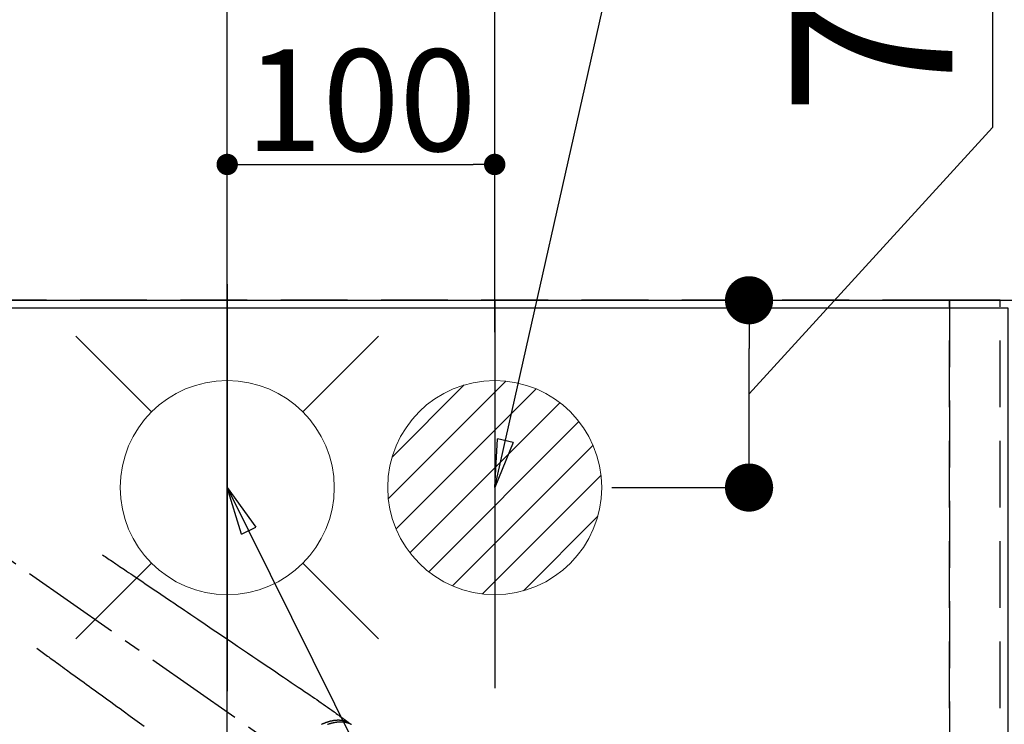
# Model space of a CAD drawing. Extents: x 0 to 26473, y -25 to 8845.
# Drawn here: x 17679 to 18047, y 6898 to 7161 of the extents above; entities that cross this region are included whole.
import ezdxf

# ---------------------------------------------------------------- set-up
doc = ezdxf.new("R2010")
doc.units = 0
doc.header["$LTSCALE"] = 50
doc.header["$MEASUREMENT"] = 0
for name, pattern in [('CENTER2', [1.125, 0.75, -0.125, 0.125, -0.125]), ('DASHED', [0.75, 0.5, -0.25]), ('HIDDEN', [0.375, 0.25, -0.125])]:
    doc.linetypes.add(name, pattern=pattern)
doc.layers.get('0').update_dxf_attribs({"linetype": 'CONTINUOUS'})
doc.layers.get('DEFPOINTS').update_dxf_attribs({"color": 146, "linetype": 'CONTINUOUS'})
for name, color, linetype in [('111-壁仕上', 3, 'CONTINUOUS'), ('121-キャビネット（中）', 253, 'HIDDEN'), ('126-甲板', 2, 'CONTINUOUS'), ('150-機器', 8, 'CONTINUOUS'), ('160-文字', 254, 'CONTINUOUS'), ('166-寸法B', 11, 'CONTINUOUS')]:
    doc.layers.add(name, color=color, linetype=linetype)
doc.styles.add('KH001', font='txt')
doc.dimstyles.new('KH1xx015', dxfattribs={"dimscale": 10, "dimtxt": 3.8, "dimasz": 0.8, "dimexe": 0.3, "dimexo": 1.2, "dimgap": 0.5, "dimtad": 3, "dimdec": 1, "dimdsep": 46, "dimlunit": 6, "dimtxsty": 'KH001', "dimblk": 'DOT', "dimcen": 1, "dimdle": 1, "dimclrd": 256, "dimclre": 256, "dimclrt": 256, "dimadec": 0, "dimazin": 0, "dimtfac": 1, "dimtdec": 1, "dimtix": 1, "dimtmove": 2, "dimatfit": 3, "dimldrblk": 'CLOSEDBLANK', "dimfxl": 1, "dimtolj": 1, "dimtzin": 0, "dimlwd": -1, "dimlwe": -1, "dimarcsym": 0})
doc.dimstyles.new('KH1xx030', dxfattribs={"dimscale": 30, "dimtxt": 2, "dimasz": 0.6, "dimexe": 0.3, "dimexo": 1.2, "dimgap": 0.5, "dimtad": 3, "dimdec": 1, "dimdsep": 46, "dimlunit": 6, "dimtxsty": 'KH001', "dimblk": 'DOT', "dimcen": 1, "dimdle": 1, "dimclrd": 256, "dimclre": 256, "dimclrt": 256, "dimadec": 0, "dimazin": 0, "dimtfac": 1, "dimtdec": 1, "dimtix": 1, "dimtmove": 2, "dimatfit": 3, "dimldrblk": 'CLOSEDBLANK', "dimfxl": 1, "dimtolj": 1, "dimtzin": 0, "dimlwd": -1, "dimlwe": -1, "dimarcsym": 0})

# ---------------------------------------------------------------- blocks, each defined once
blk = doc.blocks.new('_Dot')
at = {"color": 0, "linetype": 'ByBlock', "lineweight": -2}
blk.add_line((-0.5, 0), (-1, 0), dxfattribs=at)
at = {"color": 0, "linetype": 'ByBlock', "const_width": 0.5}
blk.add_lwpolyline([(-0.25, 0, 1), (0.25, 0, 1)], format="xyb", close=True, dxfattribs=at)
blk = doc.blocks.new('*D70')
at = {"layer": '166-寸法B', "transparency": 16777216}
for p, q in [((18073.18, 7056.03), (18567.24, 7056.03)), ((18558.24, 7038.03), (18558.24, 6424.03)), ((18084.24, 6406.03), (18567.24, 6406.03))]:
    blk.add_line(p, q, dxfattribs=at)
at = {"layer": 'DEFPOINTS', "color": 0, "transparency": 16777216}
for p in [(18037.18, 7056.03), (18048.24, 6406.03), (18558.24, 6406.03)]:
    blk.add_point(p, dxfattribs=at)
at = {"layer": '166-寸法B', "transparency": 16777216, "xscale": 18, "yscale": 18, "zscale": 18}
for p, rotation in [((18558.24, 7056.03), 90), ((18558.24, 6406.03), 270)]:
    blk.add_blockref('_Dot', p, dxfattribs=dict(at, rotation=rotation))
at = {"layer": '166-寸法B', "transparency": 16777216, "insert": (18513.24, 6731.03), "char_height": 60, "attachment_point": 5, "rotation": 90, "style": 'KH001'}
blk.add_mtext('\\A1;650', dxfattribs=at)
blk = doc.blocks.new('_ClosedBlank')
at = {"color": 0, "linetype": 'ByBlock', "lineweight": -2}
for p, q in [((-1, 0.167), (0, 0)), ((-1, 0.167), (-1, -0.167)), ((0, 0), (-1, -0.167))]:
    blk.add_line(p, q, dxfattribs=at)
blk = doc.blocks.new('*D72')
at = {"layer": '166-寸法B', "transparency": 16777216}
for p, q in [((15757.24, 7092.03), (15757.24, 8126.21)), ((17856.25, 7092.03), (17856.25, 8126.21)), ((17838.25, 8117.21), (15775.24, 8117.21))]:
    blk.add_line(p, q, dxfattribs=at)
at = {"layer": 'DEFPOINTS', "color": 0, "transparency": 16777216}
for p in [(15757.24, 8117.21), (15757.24, 7056.03), (17856.25, 7056.03)]:
    blk.add_point(p, dxfattribs=at)
at = {"layer": '166-寸法B', "transparency": 16777216, "xscale": 18, "yscale": 18, "zscale": 18, "rotation": 180}
blk.add_blockref('_Dot', (15757.24, 8117.21), dxfattribs=at)
at = {"layer": '166-寸法B', "transparency": 16777216, "xscale": 18, "yscale": 18, "zscale": 18}
blk.add_blockref('_Dot', (17856.25, 8117.21), dxfattribs=at)
at = {"layer": '166-寸法B', "transparency": 16777216, "insert": (16806.74, 8166.02), "char_height": 60, "attachment_point": 5, "style": 'KH001'}
blk.add_mtext('\\A1;2,099', dxfattribs=at)
blk = doc.blocks.new('*D98')
at = {"layer": '166-寸法B', "transparency": 16777216}
for p, q in [((17636.24, 7158.25), (17636.24, 7856.21)), ((17756.25, 7098.1), (17756.25, 7856.21)), ((17618.24, 7847.21), (17600.24, 7847.21)), ((17636.24, 7847.21), (17756.25, 7847.21)), ((17774.25, 7847.21), (17792.25, 7847.21))]:
    blk.add_line(p, q, dxfattribs=at)
at = {"layer": 'DEFPOINTS', "color": 0, "transparency": 16777216}
for p in [(17756.25, 7847.21), (17636.24, 7122.25), (17756.25, 7062.1)]:
    blk.add_point(p, dxfattribs=at)
at = {"layer": '166-寸法B', "transparency": 16777216, "xscale": 18, "yscale": 18, "zscale": 18}
blk.add_blockref('_Dot', (17636.24, 7847.21), dxfattribs=at)
at = {"layer": '166-寸法B', "transparency": 16777216, "xscale": 18, "yscale": 18, "zscale": 18, "rotation": 180}
blk.add_blockref('_Dot', (17756.25, 7847.21), dxfattribs=at)
at = {"layer": '166-寸法B', "transparency": 16777216, "insert": (17696.24, 7892.21), "char_height": 60, "attachment_point": 5, "style": 'KH001'}
blk.add_mtext('\\A1;120', dxfattribs=at)
blk = doc.blocks.new('排水')
at = {"layer": '160-文字', "linetype": 'Continuous', "lineweight": 20}
h = blk.add_hatch(dxfattribs=at)
h.set_pattern_fill('ANSI31', color=4, scale=80, style=0)
h.set_pattern_definition([(45, (-328326.697, -8772.747), (-7.0710678, 7.0710678), [])])
edge = h.paths.add_edge_path()
edge.add_arc((0, 0), 40, 0, 360)
at = {"layer": '160-文字', "color": 4, "linetype": 'Continuous', "lineweight": 20}
blk.add_circle((0, 0), 40, dxfattribs=at)
blk = doc.blocks.new('F402_H')
at = {"layer": '150-機器', "color": 13, "linetype": 'CENTER2'}
blk.add_line((0, 0), (244.02, -170.86), dxfattribs=at)
at = {"layer": '150-機器', "color": 13, "linetype": 'HIDDEN'}
for points in [[(73.36, -25.3), (73.88, -25.65), (74.39, -26), (74.9, -26.34), (75.41, -26.69), (75.92, -27.03), (76.43, -27.38), (76.94, -27.72), (77.45, -28.07), (77.89, -28.36), (78.32, -28.65), (78.75, -28.94), (79.18, -29.24), (79.78, -29.64), (80.39, -30.05), (80.99, -30.46), (81.6, -30.87), (82.37, -31.39), (83.14, -31.91), (83.92, -32.44), (84.69, -32.96), (86.38, -34.1), (88.06, -35.24), (89.75, -36.38), (91.44, -37.52), (92.39, -38.16), (93.34, -38.81), (94.29, -39.45), (95.24, -40.09), (96.83, -41.17), (98.43, -42.25), (100.02, -43.32), (101.61, -44.4), (102.8, -45.2), (103.98, -46), (105.17, -46.81), (106.36, -47.61), (109.05, -49.43), (111.74, -51.25), (114.43, -53.07), (117.13, -54.89), (118.8, -56.02), (120.47, -57.15), (122.14, -58.28), (123.82, -59.41), (125.72, -60.7), (127.63, -61.99), (129.53, -63.28), (131.44, -64.56), (133.5, -65.96), (135.56, -67.35), (137.63, -68.75), (139.69, -70.14), (141.11, -71.1), (142.54, -72.07), (143.96, -73.03), (145.38, -73.99), (146.57, -74.8), (147.76, -75.6), (148.95, -76.41), (150.15, -77.21), (150.98, -77.77), (151.8, -78.32), (152.63, -78.88), (153.45, -79.45), (154.27, -80.01), (155.09, -80.59), (155.9, -81.16), (156.72, -81.73), (157.53, -82.29), (158.34, -82.85), (159.15, -83.42), (159.95, -83.99), (160.16, -84.15), (160.37, -84.3), (160.58, -84.46), (160.79, -84.61), (161.25, -84.95), (161.7, -85.28), (162.16, -85.62), (162.62, -85.95), (162.9, -86.17), (163.19, -86.38), (163.48, -86.59), (163.77, -86.8), (163.95, -86.93), (164.13, -87.07), (164.31, -87.2), (164.5, -87.34), (164.56, -87.38), (164.62, -87.43), (164.69, -87.48), (164.75, -87.53), (164.83, -87.58), (164.9, -87.63), (164.97, -87.69), (165.05, -87.74), (165.08, -87.77), (165.12, -87.8), (165.16, -87.82), (165.2, -87.85), (165.21, -87.86), (165.23, -87.88), (165.25, -87.89), (165.26, -87.9), (165.28, -87.91), (165.29, -87.92), (165.3, -87.93), (165.31, -87.94), (165.32, -87.95), (165.33, -87.95), (165.34, -87.96), (165.35, -87.97), (165.35, -87.98), (165.36, -87.99), (165.37, -88), (165.37, -88.01), (165.38, -88.02), (165.39, -88.03), (165.39, -88.04), (165.4, -88.05), (165.41, -88.06), (165.41, -88.07), (165.42, -88.08), (165.42, -88.09), (165.42, -88.1), (165.42, -88.1), (165.43, -88.11), (165.43, -88.12), (165.43, -88.13), (165.43, -88.14), (165.44, -88.15), (165.44, -88.16), (165.44, -88.16), (165.44, -88.16), (165.44, -88.17), (165.44, -88.17), (165.45, -88.18), (165.45, -88.19), (165.45, -88.21), (165.45, -88.22)], [(48.87, -60.28), (49.37, -60.65), (49.87, -61.01), (50.37, -61.37), (50.87, -61.74), (51.37, -62.1), (51.87, -62.46), (52.37, -62.82), (52.87, -63.18), (53.29, -63.49), (53.71, -63.79), (54.13, -64.1), (54.55, -64.4), (55.14, -64.83), (55.73, -65.26), (56.32, -65.69), (56.92, -66.12), (57.67, -66.66), (58.43, -67.21), (59.18, -67.76), (59.94, -68.31), (61.59, -69.5), (63.23, -70.7), (64.88, -71.89), (66.53, -73.09), (67.46, -73.76), (68.39, -74.44), (69.32, -75.11), (70.25, -75.79), (71.81, -76.91), (73.36, -78.04), (74.92, -79.17), (76.47, -80.3), (77.63, -81.14), (78.79, -81.98), (79.95, -82.82), (81.11, -83.66), (83.74, -85.57), (86.38, -87.48), (89.01, -89.38)], [(165.25, -87.89), (165.19, -87.87), (165.14, -87.84), (165.08, -87.82), (165.03, -87.8), (164.97, -87.78), (164.92, -87.75), (164.86, -87.73), (164.8, -87.71), (164.78, -87.7), (164.75, -87.69), (164.72, -87.68), (164.69, -87.67), (164.63, -87.65), (164.57, -87.63), (164.52, -87.61), (164.46, -87.59), (164.33, -87.55), (164.2, -87.52), (164.08, -87.48), (163.95, -87.45), (163.85, -87.42), (163.74, -87.4), (163.64, -87.38), (163.54, -87.36), (163.47, -87.34), (163.4, -87.33), (163.33, -87.32), (163.25, -87.3), (163.16, -87.29), (163.06, -87.28), (162.97, -87.26), (162.88, -87.25), (162.8, -87.24), (162.73, -87.23), (162.65, -87.22), (162.58, -87.22), (162.49, -87.21), (162.4, -87.2), (162.32, -87.2), (162.23, -87.19), (162.13, -87.19), (162.03, -87.18), (161.93, -87.18), (161.84, -87.18), (161.75, -87.17), (161.66, -87.17), (161.57, -87.17), (161.48, -87.17), (161.37, -87.18), (161.25, -87.18), (161.14, -87.18), (161.03, -87.19), (160.93, -87.19), (160.84, -87.2), (160.75, -87.2), (160.66, -87.21), (160.53, -87.22), (160.4, -87.24), (160.28, -87.25), (160.15, -87.26), (160.03, -87.28), (159.91, -87.3), (159.79, -87.31), (159.68, -87.33), (159.56, -87.35), (159.44, -87.37), (159.32, -87.39), (159.2, -87.42), (159.06, -87.45), (158.91, -87.48), (158.77, -87.51), (158.62, -87.54), (158.54, -87.56), (158.45, -87.58), (158.37, -87.61), (158.28, -87.63), (158.17, -87.66), (158.06, -87.69), (157.95, -87.72), (157.84, -87.75), (157.73, -87.78), (157.62, -87.82), (157.51, -87.85), (157.4, -87.89), (157.31, -87.91), (157.22, -87.94), (157.13, -87.97), (157.05, -88), (156.93, -88.04), (156.82, -88.08), (156.71, -88.12), (156.6, -88.16), (156.47, -88.21), (156.35, -88.26), (156.22, -88.31), (156.1, -88.36), (155.96, -88.42), (155.82, -88.48), (155.68, -88.54), (155.54, -88.6), (155.4, -88.66), (155.26, -88.72)], [(157.53, -88.68), (157.61, -88.65), (157.69, -88.62), (157.77, -88.6), (157.94, -88.54), (158.11, -88.48), (158.28, -88.43), (158.45, -88.37), (158.54, -88.35), (158.63, -88.32), (158.72, -88.29), (158.81, -88.27), (158.92, -88.24), (159.04, -88.2), (159.15, -88.17), (159.27, -88.15), (159.4, -88.11), (159.52, -88.08), (159.65, -88.06), (159.78, -88.03), (159.84, -88.01), (159.91, -88), (159.97, -87.99), (160.03, -87.98), (160.17, -87.95), (160.31, -87.93), (160.45, -87.9), (160.58, -87.88), (160.69, -87.86), (160.81, -87.85), (160.92, -87.83), (161.03, -87.82), (161.15, -87.81), (161.27, -87.79), (161.39, -87.78), (161.52, -87.77), (161.61, -87.76), (161.71, -87.76), (161.8, -87.75), (161.9, -87.75), (162.01, -87.74), (162.11, -87.74), (162.22, -87.74), (162.33, -87.74), (162.47, -87.74), (162.61, -87.74), (162.75, -87.74), (162.89, -87.75), (163.01, -87.75), (163.14, -87.76), (163.26, -87.77), (163.39, -87.78), (163.48, -87.79), (163.57, -87.8), (163.66, -87.81), (163.75, -87.82), (163.8, -87.83), (163.86, -87.84), (163.91, -87.85), (163.97, -87.85), (164.01, -87.86), (164.06, -87.87), (164.1, -87.88), (164.14, -87.88), (164.21, -87.89), (164.27, -87.91), (164.34, -87.92), (164.4, -87.93), (164.44, -87.94), (164.49, -87.95), (164.53, -87.96), (164.57, -87.97), (164.66, -87.99), (164.74, -88.01), (164.83, -88.03), (164.91, -88.05), (164.96, -88.07), (165, -88.08), (165.05, -88.09), (165.1, -88.11), (165.14, -88.12), (165.19, -88.13), (165.23, -88.15), (165.28, -88.16), (165.31, -88.17), (165.33, -88.18), (165.36, -88.19), (165.38, -88.2), (165.4, -88.2), (165.42, -88.21), (165.43, -88.21), (165.45, -88.22), (165.49, -88.23), (165.53, -88.25), (165.56, -88.26), (165.6, -88.27), (165.62, -88.28), (165.63, -88.28), (165.65, -88.29), (165.66, -88.3), (165.68, -88.3), (165.7, -88.31), (165.72, -88.32), (165.74, -88.33), (165.77, -88.34), (165.79, -88.34), (165.81, -88.35), (165.84, -88.36), (165.86, -88.37), (165.88, -88.38), (165.9, -88.39), (165.92, -88.4), (165.95, -88.41), (165.98, -88.42), (166, -88.43), (166.03, -88.45), (166.06, -88.46), (166.09, -88.47), (166.12, -88.48), (166.15, -88.5), (166.18, -88.51), (166.21, -88.52), (166.23, -88.54), (166.26, -88.55), (166.28, -88.56), (166.3, -88.57), (166.32, -88.58), (166.34, -88.58), (166.37, -88.6), (166.39, -88.61), (166.42, -88.63), (166.45, -88.64), (166.48, -88.65), (166.51, -88.67)]]:
    blk.add_lwpolyline(points, dxfattribs=at)
blk = doc.blocks.new('給水')
at = {"layer": '160-文字', "color": 4, "linetype": 'Continuous', "lineweight": 20}
for p, q in [((-56.57, 56.57), (-28.28, 28.28)), ((28.28, 28.28), (56.57, 56.57)), ((-56.57, -56.57), (-28.28, -28.28)), ((28.28, -28.28), (56.57, -56.57))]:
    blk.add_line(p, q, dxfattribs=at)
blk.add_circle((0, 0), 40, dxfattribs=at)
blk = doc.blocks.new('*D102')
at = {"layer": '166-寸法B', "transparency": 16777216}
for p, q in [((18042.3, 7220.66), (18042.3, 7120.58)), ((18042.3, 7120.58), (17951.32, 7021.03)), ((17900, 7056.03), (17960.32, 7056.03)), ((17951.32, 7004.03), (17951.32, 7038.03)), ((17900, 6986.03), (17960.32, 6986.03))]:
    blk.add_line(p, q, dxfattribs=at)
at = {"layer": 'DEFPOINTS', "color": 0, "transparency": 16777216}
for p in [(17864, 7056.03), (17951.32, 7056.03), (17864, 6986.03)]:
    blk.add_point(p, dxfattribs=at)
at = {"layer": '166-寸法B', "transparency": 16777216, "xscale": 18, "yscale": 18, "zscale": 18}
for p, rotation in [((17951.32, 7056.03), 90), ((17951.32, 6986.03), 270)]:
    blk.add_blockref('_Dot', p, dxfattribs=dict(at, rotation=rotation))
at = {"layer": '166-寸法B', "transparency": 16777216, "insert": (17997.3, 7170.62), "char_height": 60, "attachment_point": 5, "rotation": 90, "style": 'KH001'}
blk.add_mtext('\\A1;70', dxfattribs=at)
blk = doc.blocks.new('*D103')
at = {"layer": 'DEFPOINTS', "transparency": 16777216}
for p, q in [((17756.25, 6839.33), (17756.25, 7109.78)), ((17856.24, 7044.1), (17856.24, 7109.78)), ((17764.25, 7106.78), (17848.24, 7106.78))]:
    blk.add_line(p, q, dxfattribs=at)
at = {"layer": 'DEFPOINTS', "color": 0, "transparency": 16777216}
for p in [(17856.24, 7106.78), (17856.24, 7032.1), (17756.25, 6827.33)]:
    blk.add_point(p, dxfattribs=at)
at = {"layer": 'DEFPOINTS', "transparency": 16777216, "xscale": 8, "yscale": 8, "zscale": 8, "rotation": 180}
blk.add_blockref('_Dot', (17756.25, 7106.78), dxfattribs=at)
at = {"layer": 'DEFPOINTS', "transparency": 16777216, "xscale": 8, "yscale": 8, "zscale": 8}
blk.add_blockref('_Dot', (17856.24, 7106.78), dxfattribs=at)
at = {"layer": 'DEFPOINTS', "transparency": 16777216, "insert": (17806.24, 7130.78), "char_height": 38, "attachment_point": 5, "style": 'KH001'}
blk.add_mtext('\\A1;100', dxfattribs=at)

msp = doc.modelspace()

# ---------------------------------------------------------------- linework, layer by layer
at = {"layer": '111-壁仕上', "ltscale": 2}
msp.add_line((15757.24, 7056.03), (18145.24, 7056.03), dxfattribs=at)
at = {"layer": '121-キャビネット（中）', "ltscale": 2}
msp.add_lwpolyline([(15757.24, 6416.03), (18045.24, 6416.03), (18045.24, 7056.03)], dxfattribs=at)
at = {"layer": '126-甲板'}
msp.add_lwpolyline([(18048.24, 7053.03), (15760.24, 7053.03), (15760.24, 6406.03), (18048.24, 6406.03)], close=True, dxfattribs=at)
at = {"layer": 'DEFPOINTS'}
for p, q in [((17756.25, 7062.1), (17756.25, 6909.97)), ((17856.25, 7056.03), (17856.25, 6911.03))]:
    msp.add_line(p, q, dxfattribs=at)
at = {"layer": 'DEFPOINTS', "linetype": 'DASHED'}
for points in [[(17276.24, 6416.03), (18026.24, 6416.03), (18026.24, 7056.03), (17276.24, 7056.03)], [(18026.24, 6416.03), (18026.24, 6416.03), (18026.24, 7056.03), (18026.24, 7056.03)], [(18026.24, 6416.03), (18045.24, 6416.03), (18045.24, 7056.03), (18026.24, 7056.03)]]:
    msp.add_lwpolyline(points, close=True, dxfattribs=at)

# ---------------------------------------------------------------- block references
at = {"layer": '150-機器'}
msp.add_blockref('F402_H', (17636.24, 6986.23), dxfattribs=at)
at = {"layer": '160-文字'}
for name, p in [('給水', (17756.25, 6986.03)), ('排水', (17856.25, 6986.03))]:
    msp.add_blockref(name, p, dxfattribs=at)

# ---------------------------------------------------------------- dimensions: what is measured, and where the dimension line sits
at = {"layer": '166-寸法B'}
for base, p1, p2, picture, middle in [((15757.24, 8117.21), (17856.25, 7056.03), (15757.24, 7056.03), '*D72', (16806.74, 8166.02)), ((17756.25, 7847.21), (17636.24, 7122.25), (17756.25, 7062.1), '*D98', (17696.24, 7892.21))]:
    dim = msp.add_linear_dim(base=base, p1=p1, p2=p2, dimstyle='KH1xx030', dxfattribs=at)
    dim.commit()
    dim.dimension.update_dxf_attribs({"geometry": picture, "text_midpoint": middle})
dim = msp.add_linear_dim(base=(17951.32, 7056.03), p1=(17864, 6986.03), p2=(17864, 7056.03), angle=90, dimstyle='KH1xx030', override={"dimtmove": 1}, dxfattribs=at)
dim.commit()
dim.dimension.update_dxf_attribs({"geometry": '*D102', "text_midpoint": (18042.3, 7135.58), "dimtype": 128})
dim = msp.add_linear_dim(base=(18558.24, 6406.03), p1=(18037.18, 7056.03), p2=(18048.24, 6406.03), angle=90, dimstyle='KH1xx030', dxfattribs=at)
dim.commit()
dim.dimension.update_dxf_attribs({"geometry": '*D70', "text_midpoint": (18513.24, 6731.03)})
at = {"layer": 'DEFPOINTS'}
dim = msp.add_linear_dim(base=(17856.24, 7106.78), p1=(17756.25, 6827.33), p2=(17856.24, 7032.1), dimstyle='KH1xx015', dxfattribs=at)
dim.commit()
dim.dimension.update_dxf_attribs({"geometry": '*D103', "text_midpoint": (17806.24, 7130.78)})

# ---------------------------------------------------------------- leaders
at = {"layer": '160-文字', "annotation_type": 0, "has_hookline": 1, "hookline_direction": 0}
for points, text_width in [([(17856.25, 6986.03), (18074.34, 7953.97), (18092.34, 7953.97)], 735.84), ([(16926.24, 7006.03), (17948.65, 5407.14), (17966.65, 5407.14)], 1240.2), ([(17516.25, 6993.42), (18270.22, 5949.99), (18288.22, 5949.99)], 1398.58), ([(17191.53, 6990.19), (18115.33, 5666.96), (18133.33, 5666.96)], 1630.05)]:
    msp.add_leader(points, dimstyle='KH1xx030', override={"dimgap": 0.5, "dimtad": 1}, dxfattribs=dict(at, text_width=text_width))
at = {"layer": '160-文字'}
msp.add_leader([(17756.25, 6986.03), (18270.22, 5949.99)], dimstyle='KH1xx030', override={"dimgap": 0.5, "dimtad": 1}, dxfattribs=at)

doc.saveas('drawing.dxf')
